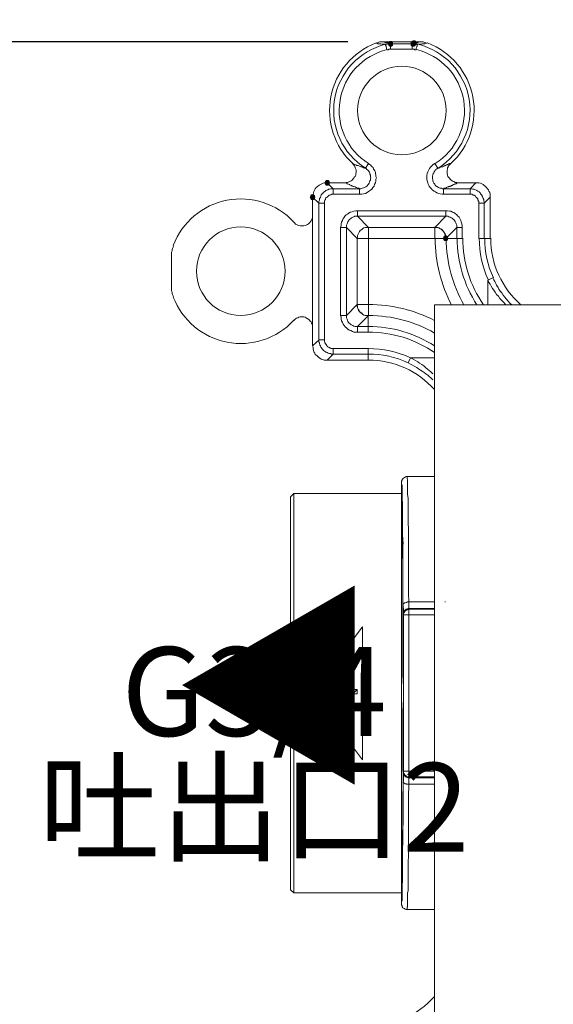
# Model space of a CAD drawing. Units: millimetres. Extents: x 0 to 840, y 0 to 1188.
# Drawn here: x 100 to 148, y 417 to 506 of the extents above; entities that cross this region are included whole.
import ezdxf

# ---------------------------------------------------------------- set-up
doc = ezdxf.new("R2010")
doc.units = ezdxf.units.MM
doc.header["$LTSCALE"] = 2
doc.header["$PDMODE"] = 1
doc.header["$PDSIZE"] = -2
doc.layers.add('DIM', color=3, linetype='Continuous', lineweight=13)
doc.layers.add('MODEL', color=7, linetype='Continuous', lineweight=20)
doc.styles.add('ＭＳ ゴシック', font='msgothic.ttc', dxfattribs={"bigfont": 'ＭＳ ゴシック'})
doc.dimstyles.new('tfrom線あり', dxfattribs={"dimtxt": 10, "dimasz": 4, "dimexe": 0, "dimexo": 5, "dimgap": 4, "dimtad": 1, "dimdec": 0, "dimzin": 11, "dimdsep": 46, "dimtxsty": 'ＭＳ ゴシック', "dimblk": 'DOT', "dimcen": 0, "dimazin": 0, "dimtfac": 1, "dimtdec": 1, "dimtix": 1, "dimtofl": 0, "dimtmove": 0, "dimatfit": 0, "dimldrblk": 'DOT', "dimfxl": 1, "dimfrac": 2, "dimtolj": 1, "dimtzin": 11, "dimarcsym": 0})

# ---------------------------------------------------------------- blocks, each defined once
blk = doc.blocks.new('_DOT')
at = {"color": 0, "linetype": 'ByBlock', "lineweight": -2}
blk.add_line((-0.5, 0), (-1, 0), dxfattribs=at)
at = {"color": 0, "linetype": 'ByBlock', "lineweight": -2, "const_width": 0.5}
blk.add_lwpolyline([(-0.25, 0, 1), (0.25, 0, 1)], format="xyb", close=True, dxfattribs=at)
blk = doc.blocks.new('*D294')
at = {"layer": 'Defpoints', "color": 0}
for p in [(134.949, 503.864), (75.671, 386.5), (134.846, 386.5)]:
    blk.add_point(p, dxfattribs=at)
at = {"layer": 'DIM', "color": 0, "lineweight": -2}
for p, q in [((129.949, 503.864), (75.671, 503.864)), ((75.671, 499.864), (75.671, 390.5)), ((129.846, 386.5), (75.671, 386.5))]:
    blk.add_line(p, q, dxfattribs=at)
at = {"layer": 'DIM', "color": 0, "lineweight": -2, "xscale": 4, "yscale": 4, "zscale": 4}
for p, rotation in [((75.671, 503.864), 90), ((75.671, 386.5), 270)]:
    blk.add_blockref('_DOT', p, dxfattribs=dict(at, rotation=rotation))
at = {"layer": 'DIM', "color": 0, "insert": (66.669, 445.182), "char_height": 10, "attachment_point": 5, "rotation": 90, "style": 'ＭＳ ゴシック'}
blk.add_mtext('\\A1;119', dxfattribs=at)

msp = doc.modelspace()

# ---------------------------------------------------------------- linework, layer by layer
at = {"layer": 'MODEL'}
for p, q in [((132.592, 503.782), (132.674, 503.823)), ((132.674, 503.823), (132.798, 503.865)), ((132.798, 503.865), (133.17, 503.865)), ((136.728, 503.864), (133.171, 503.864)), ((133.295, 503.823), (133.253, 503.865)), ((133.378, 503.823), (133.296, 503.823)), ((133.419, 503.782), (133.377, 503.824)), ((133.626, 503.823), (133.584, 503.699)), ((133.625, 503.823), (133.585, 503.699)), ((133.709, 503.905), (133.625, 503.823)), ((133.708, 503.905), (133.626, 503.823)), ((133.875, 503.905), (133.708, 503.905)), ((133.955, 503.823), (133.873, 503.905)), ((133.957, 503.823), (133.875, 503.905)), ((133.997, 503.699), (133.955, 503.823)), ((133.997, 503.699), (133.957, 503.823)), ((135.651, 503.823), (135.611, 503.699)), ((135.652, 503.823), (135.612, 503.699)), ((135.735, 503.905), (135.651, 503.823)), ((135.734, 503.905), (135.652, 503.823)), ((135.734, 503.865), (135.694, 503.74)), ((135.734, 503.864), (135.694, 503.742)), ((135.818, 503.947), (135.734, 503.864)), ((135.818, 503.947), (135.734, 503.865)), ((135.901, 503.905), (135.734, 503.905)), ((135.982, 503.947), (135.818, 503.947)), ((135.982, 503.823), (135.9, 503.905)), ((135.983, 503.823), (135.901, 503.905)), ((136.065, 503.864), (135.982, 503.947)), ((136.065, 503.865), (135.982, 503.947)), ((136.024, 503.699), (135.982, 503.823)), ((136.023, 503.699), (135.983, 503.823)), ((136.107, 503.74), (136.065, 503.865)), ((136.107, 503.742), (136.065, 503.864)), ((136.19, 503.823), (136.148, 503.781)), ((136.272, 503.823), (136.19, 503.823)), ((136.313, 503.864), (136.271, 503.822)), ((136.728, 503.864), (136.852, 503.822)), ((136.852, 503.822), (136.976, 503.782)), ((132.509, 503.74), (132.467, 503.74)), ((132.468, 503.74), (132.592, 503.782)), ((132.592, 503.74), (132.51, 503.74)), ((132.633, 503.699), (132.591, 503.741)), ((132.922, 503.699), (132.633, 503.699)), ((133.005, 503.658), (132.923, 503.7)), ((133.212, 503.658), (133.005, 503.658)), ((133.501, 503.658), (133.213, 503.658)), ((133.336, 503.575), (133.336, 503.657)), ((133.378, 503.493), (133.336, 503.575)), ((133.378, 503.41), (133.378, 503.493)), ((133.418, 503.326), (133.378, 503.41)), ((133.418, 503.286), (133.418, 503.326)), ((133.46, 503.162), (133.418, 503.286)), ((133.542, 503.782), (133.419, 503.782)), ((133.46, 503.162), (133.585, 503.162)), ((133.501, 503.658), (133.585, 503.7)), ((133.584, 503.74), (133.542, 503.782)), ((133.708, 503.74), (133.584, 503.74)), ((133.584, 503.699), (133.626, 503.575)), ((133.585, 503.7), (133.791, 503.7)), ((133.585, 503.699), (133.625, 503.575)), ((133.585, 503.162), (133.625, 503.204)), ((133.625, 503.575), (133.709, 503.493)), ((133.625, 503.204), (133.791, 503.204)), ((133.626, 503.575), (133.708, 503.493)), ((133.708, 503.493), (133.875, 503.493)), ((133.709, 503.699), (133.709, 503.741)), ((135.983, 503.699), (133.709, 503.699)), ((133.791, 503.699), (133.791, 503.204)), ((133.791, 503.203), (135.899, 503.203)), ((133.873, 503.493), (133.955, 503.575)), ((133.875, 503.493), (133.957, 503.575)), ((133.955, 503.575), (133.997, 503.699)), ((133.957, 503.575), (133.997, 503.699)), ((135.611, 503.699), (135.651, 503.575)), ((135.612, 503.699), (135.652, 503.575)), ((135.651, 503.575), (135.735, 503.493)), ((135.652, 503.575), (135.734, 503.493)), ((135.694, 503.742), (135.734, 503.616)), ((135.694, 503.74), (135.734, 503.616)), ((135.734, 503.616), (135.818, 503.534)), ((135.734, 503.493), (135.901, 503.493)), ((135.735, 503.699), (135.735, 503.204)), ((135.858, 503.74), (135.818, 503.698)), ((135.818, 503.534), (135.982, 503.534)), ((135.9, 503.74), (135.858, 503.74)), ((135.899, 503.203), (135.983, 503.161)), ((135.9, 503.493), (135.982, 503.575)), ((135.983, 503.74), (135.901, 503.74)), ((135.901, 503.493), (135.983, 503.575)), ((135.982, 503.575), (136.024, 503.699)), ((135.982, 503.534), (136.065, 503.616)), ((136.023, 503.782), (135.983, 503.74)), ((135.983, 503.699), (136.065, 503.657)), ((135.983, 503.575), (136.023, 503.699)), ((135.983, 503.161), (136.108, 503.161)), ((136.065, 503.782), (136.023, 503.782)), ((136.148, 503.781), (136.065, 503.781)), ((136.065, 503.616), (136.107, 503.742)), ((136.065, 503.616), (136.107, 503.74)), ((136.065, 503.657), (136.23, 503.657)), ((136.148, 503.409), (136.106, 503.285)), ((136.107, 503.286), (136.107, 503.161)), ((136.188, 503.493), (136.148, 503.451)), ((136.148, 503.451), (136.148, 503.409)), ((136.231, 503.616), (136.188, 503.616)), ((136.188, 503.616), (136.188, 503.493)), ((136.562, 503.658), (136.23, 503.658)), ((136.231, 503.658), (136.231, 503.616)), ((136.645, 503.699), (136.562, 503.657)), ((136.686, 503.699), (136.644, 503.699)), ((136.851, 503.698), (136.687, 503.698)), ((136.935, 503.74), (136.851, 503.698)), ((137.099, 503.74), (136.935, 503.74)), ((136.976, 503.782), (137.098, 503.74)), ((130.358, 492.906), (130.401, 492.906)), ((130.441, 492.824), (130.359, 492.906)), ((130.401, 492.906), (130.483, 492.864)), ((130.523, 492.74), (130.441, 492.824)), ((130.483, 492.864), (130.523, 492.864)), ((130.523, 492.864), (130.565, 492.824)), ((130.565, 492.658), (130.523, 492.74)), ((130.565, 492.824), (130.647, 492.782)), ((130.607, 492.533), (130.565, 492.658)), ((130.647, 492.408), (130.607, 492.533)), ((130.647, 492.782), (130.689, 492.782)), ((130.689, 492.326), (130.647, 492.408)), ((130.689, 492.782), (130.731, 492.741)), ((130.689, 492.079), (130.689, 492.326)), ((130.731, 492.741), (130.854, 492.741)), ((130.854, 492.741), (130.938, 492.699)), ((130.938, 492.699), (130.98, 492.657)), ((130.98, 492.657), (131.102, 492.616)), ((131.103, 492.616), (131.185, 492.616)), ((131.186, 492.616), (131.268, 492.574)), ((131.268, 492.574), (131.35, 492.533)), ((131.351, 492.533), (131.433, 492.491)), ((131.434, 492.492), (131.516, 492.492)), ((131.516, 492.492), (131.805, 492.906)), ((131.598, 492.45), (131.516, 492.492)), ((131.641, 492.368), (131.598, 492.45)), ((131.723, 492.326), (131.641, 492.368)), ((131.765, 492.286), (131.723, 492.326)), ((131.889, 492.823), (131.805, 492.905)), ((131.971, 492.781), (131.889, 492.823)), ((132.054, 492.699), (131.971, 492.781)), ((132.137, 492.616), (132.054, 492.699)), ((132.219, 492.534), (132.137, 492.616)), ((132.261, 492.409), (132.219, 492.534)), ((132.303, 492.327), (132.261, 492.409)), ((132.385, 492.243), (132.303, 492.327)), ((137.223, 492.326), (137.141, 492.161)), ((137.305, 492.45), (137.223, 492.326)), ((137.388, 492.574), (137.305, 492.45)), ((137.512, 492.699), (137.388, 492.574)), ((137.637, 492.824), (137.512, 492.699)), ((137.761, 492.906), (137.637, 492.824)), ((138.051, 492.492), (137.762, 492.906)), ((137.844, 492.367), (137.802, 492.285)), ((137.927, 492.409), (137.844, 492.367)), ((138.051, 492.492), (137.927, 492.409)), ((138.051, 492.492), (138.133, 492.492)), ((138.133, 492.492), (138.215, 492.534)), ((138.215, 492.534), (138.298, 492.574)), ((138.298, 492.574), (138.382, 492.616)), ((138.382, 492.616), (138.464, 492.616)), ((138.464, 492.616), (138.546, 492.658)), ((138.546, 492.658), (138.628, 492.699)), ((138.628, 492.699), (138.67, 492.699)), ((138.67, 492.699), (138.712, 492.741)), ((138.712, 492.741), (138.753, 492.741)), ((138.753, 492.741), (138.795, 492.781)), ((138.795, 492.781), (138.878, 492.781)), ((138.878, 492.781), (138.92, 492.823)), ((138.92, 492.41), (138.878, 492.326)), ((138.878, 492.326), (138.878, 491.995)), ((138.92, 492.823), (138.96, 492.823)), ((139.002, 492.657), (138.92, 492.533)), ((138.92, 492.533), (138.92, 492.41)), ((138.96, 492.823), (139.044, 492.865)), ((139.044, 492.741), (139.002, 492.657)), ((139.044, 492.865), (139.084, 492.865)), ((139.126, 492.824), (139.044, 492.741)), ((139.084, 492.865), (139.126, 492.905)), ((139.209, 492.906), (139.126, 492.824)), ((139.126, 492.905), (139.208, 492.905)), ((130.234, 491.333), (130.317, 491.417)), ((130.317, 491.417), (130.399, 491.5)), ((130.399, 491.5), (130.483, 491.582)), ((130.483, 491.582), (130.523, 491.665)), ((130.523, 491.665), (130.607, 491.749)), ((130.607, 491.749), (130.647, 491.871)), ((130.647, 491.995), (130.689, 492.079)), ((130.647, 491.871), (130.647, 491.995)), ((131.805, 492.244), (131.765, 492.286)), ((131.847, 492.162), (131.805, 492.244)), ((131.889, 492.12), (131.847, 492.162)), ((131.93, 492.037), (131.889, 492.12)), ((131.93, 491.955), (131.93, 492.037)), ((131.971, 491.871), (131.93, 491.955)), ((131.93, 491.333), (131.971, 491.417)), ((131.971, 491.707), (131.971, 491.871)), ((132.012, 491.624), (131.971, 491.707)), ((131.971, 491.541), (132.012, 491.624)), ((131.971, 491.417), (131.971, 491.541)), ((132.427, 492.121), (132.385, 492.243)), ((132.427, 491.996), (132.427, 492.121)), ((132.467, 491.872), (132.427, 491.996)), ((132.467, 491.748), (132.467, 491.872)), ((132.509, 491.624), (132.467, 491.748)), ((132.467, 491.499), (132.509, 491.624)), ((132.467, 491.334), (132.467, 491.499)), ((137.099, 491.995), (137.059, 491.831)), ((137.059, 491.831), (137.059, 491.5)), ((137.059, 491.5), (137.099, 491.335)), ((137.141, 492.161), (137.099, 491.995)), ((137.595, 491.872), (137.555, 491.79)), ((137.555, 491.79), (137.555, 491.541)), ((137.555, 491.541), (137.595, 491.459)), ((137.637, 491.997), (137.595, 491.872)), ((137.595, 491.459), (137.595, 491.334)), ((137.678, 492.079), (137.637, 491.997)), ((137.72, 492.161), (137.678, 492.079)), ((137.802, 492.285), (137.72, 492.161)), ((138.878, 491.995), (138.92, 491.873)), ((138.92, 491.873), (138.96, 491.749)), ((138.96, 491.749), (139.002, 491.666)), ((139.002, 491.666), (139.084, 491.582)), ((139.084, 491.582), (139.166, 491.5)), ((139.166, 491.5), (139.251, 491.417)), ((139.251, 491.417), (139.333, 491.335)), ((126.925, 490.507), (127.009, 490.631)), ((127.009, 490.631), (127.091, 490.755)), ((127.091, 490.755), (127.216, 490.838)), ((127.216, 490.838), (127.34, 490.962)), ((127.34, 490.962), (127.463, 491.004)), ((127.463, 491.004), (127.587, 491.086)), ((127.587, 491.086), (127.712, 491.126)), ((127.712, 491.126), (127.836, 491.168)), ((127.836, 491.168), (128.084, 491.168)), ((127.919, 491.293), (127.877, 491.169)), ((127.877, 491.169), (127.919, 491.045)), ((127.918, 491.293), (127.878, 491.169)), ((127.878, 491.169), (127.918, 491.044)), ((128.002, 491.375), (127.918, 491.293)), ((127.918, 491.044), (128.002, 490.962)), ((128.001, 491.375), (127.919, 491.293)), ((127.919, 491.045), (128.001, 490.963)), ((128.167, 491.375), (128.001, 491.375)), ((128.001, 490.963), (128.167, 490.963)), ((128.002, 490.962), (128.166, 490.962)), ((128.042, 490.507), (128.126, 490.549)), ((129.738, 491.169), (128.084, 491.169)), ((128.622, 490.631), (128.084, 491.168)), ((128.126, 490.549), (128.208, 490.589)), ((128.248, 491.293), (128.166, 491.375)), ((128.166, 490.962), (128.249, 491.045)), ((128.249, 491.293), (128.167, 491.375)), ((128.208, 490.589), (128.29, 490.589)), ((128.29, 491.169), (128.248, 491.293)), ((128.248, 491.044), (128.29, 491.169)), ((128.29, 491.169), (128.249, 491.293)), ((128.249, 491.045), (128.29, 491.169)), ((128.29, 490.589), (128.414, 490.631)), ((128.414, 490.631), (131.103, 490.631)), ((128.622, 490.631), (128.622, 490.135)), ((129.697, 491.169), (129.779, 491.211)), ((129.738, 491.169), (129.822, 491.126)), ((129.779, 491.211), (129.904, 491.211)), ((129.822, 491.126), (129.862, 491.086)), ((129.862, 491.086), (129.946, 491.086)), ((129.904, 491.211), (130.028, 491.251)), ((129.946, 491.086), (129.986, 491.044)), ((129.986, 491.044), (130.07, 491.004)), ((130.028, 491.251), (130.11, 491.293)), ((130.07, 491.004), (130.11, 491.004)), ((130.11, 491.293), (130.234, 491.333)), ((130.11, 491.004), (130.152, 490.962)), ((130.152, 490.962), (130.234, 490.92)), ((130.234, 490.92), (130.276, 490.92)), ((130.276, 490.92), (130.317, 490.88)), ((130.317, 490.88), (130.399, 490.88)), ((130.399, 490.88), (130.441, 490.838)), ((130.441, 490.838), (130.483, 490.838)), ((130.483, 490.838), (130.565, 490.796)), ((130.565, 490.796), (130.607, 490.796)), ((130.607, 490.796), (130.689, 490.756)), ((130.689, 490.755), (130.772, 490.713)), ((130.772, 490.713), (130.854, 490.673)), ((130.855, 490.673), (130.937, 490.673)), ((130.938, 490.673), (130.98, 490.631)), ((130.979, 490.631), (130.979, 490.135)), ((131.103, 490.631), (131.228, 490.674)), ((131.228, 490.674), (131.352, 490.714)), ((131.352, 490.714), (131.434, 490.756)), ((131.434, 490.756), (131.558, 490.796)), ((131.558, 490.796), (131.641, 490.88)), ((131.641, 490.88), (131.805, 491.044)), ((131.805, 491.044), (131.847, 491.126)), ((131.847, 491.126), (131.889, 491.251)), ((131.889, 491.251), (131.93, 491.333)), ((131.971, 490.508), (132.096, 490.591)), ((132.096, 490.591), (132.179, 490.755)), ((132.179, 490.755), (132.303, 490.879)), ((132.303, 490.879), (132.343, 491.045)), ((132.343, 491.045), (132.427, 491.168)), ((132.427, 491.168), (132.467, 491.334)), ((137.099, 491.335), (137.141, 491.168)), ((137.141, 491.168), (137.181, 491.044)), ((137.181, 491.044), (137.265, 490.88)), ((137.265, 490.88), (137.348, 490.755)), ((137.348, 490.755), (137.472, 490.631)), ((137.472, 490.631), (137.554, 490.507)), ((137.595, 491.334), (137.637, 491.252)), ((137.637, 491.252), (137.678, 491.128)), ((137.678, 491.128), (137.762, 491.044)), ((137.762, 491.044), (137.802, 490.961)), ((137.802, 490.961), (137.886, 490.879)), ((137.886, 490.879), (137.969, 490.837)), ((137.969, 490.837), (138.093, 490.755)), ((138.093, 490.755), (138.175, 490.713)), ((138.175, 490.713), (138.257, 490.673)), ((138.257, 490.673), (138.381, 490.673)), ((138.381, 490.673), (138.464, 490.631)), ((138.464, 490.631), (141.069, 490.631)), ((138.546, 490.631), (138.588, 490.674)), ((138.546, 490.631), (138.546, 490.135)), ((138.588, 490.674), (138.711, 490.674)), ((138.711, 490.674), (138.795, 490.714)), ((138.795, 490.714), (138.837, 490.756)), ((138.837, 490.756), (138.96, 490.796)), ((138.96, 490.796), (139.002, 490.796)), ((139.002, 490.796), (139.044, 490.838)), ((139.044, 490.838), (139.126, 490.838)), ((139.126, 490.838), (139.168, 490.878)), ((139.168, 490.878), (139.208, 490.878)), ((139.208, 490.878), (139.291, 490.92)), ((139.291, 490.92), (139.333, 490.92)), ((139.333, 491.335), (139.415, 491.293)), ((139.333, 490.92), (139.375, 490.963)), ((139.375, 490.963), (139.457, 491.003)), ((139.415, 491.293), (139.539, 491.25)), ((139.457, 491.003), (139.497, 491.003)), ((139.497, 491.003), (139.581, 491.045)), ((139.539, 491.25), (139.621, 491.21)), ((139.581, 491.045), (139.621, 491.087)), ((139.621, 491.21), (139.746, 491.21)), ((139.621, 491.087), (139.705, 491.087)), ((139.705, 491.087), (139.745, 491.127)), ((139.745, 491.127), (139.788, 491.169)), ((139.746, 491.21), (139.87, 491.168)), ((139.788, 491.169), (141.732, 491.169)), ((140.945, 490.631), (141.483, 491.168)), ((140.945, 490.631), (140.945, 490.135)), ((141.069, 490.631), (141.194, 490.589)), ((141.194, 490.589), (141.319, 490.589)), ((141.319, 490.589), (141.441, 490.549)), ((141.441, 490.549), (141.565, 490.467)), ((141.732, 491.169), (141.896, 491.126)), ((141.896, 491.126), (142.02, 491.086)), ((142.02, 491.086), (142.144, 491.004)), ((142.144, 491.004), (142.227, 490.92)), ((142.227, 490.92), (142.352, 490.838)), ((142.352, 490.838), (142.434, 490.756)), ((142.434, 490.756), (142.516, 490.631)), ((142.516, 490.631), (142.6, 490.549)), ((142.6, 490.549), (142.64, 490.425)), ((126.594, 490.011), (126.554, 489.887)), ((126.554, 489.887), (126.594, 489.762)), ((126.596, 490.011), (126.556, 489.887)), ((126.556, 489.887), (126.596, 489.763)), ((126.679, 490.093), (126.594, 490.011)), ((126.594, 489.762), (126.679, 489.68)), ((126.678, 490.093), (126.596, 490.011)), ((126.596, 489.763), (126.678, 489.681)), ((126.844, 490.093), (126.678, 490.093)), ((126.678, 489.681), (126.844, 489.681)), ((126.679, 489.68), (126.843, 489.68)), ((127.339, 489.349), (126.76, 489.886)), ((126.761, 489.887), (126.803, 490.011)), ((126.761, 489.887), (126.761, 476.487)), ((126.803, 490.135), (126.843, 490.259)), ((126.803, 490.011), (126.803, 490.135)), ((126.843, 490.259), (126.885, 490.383)), ((126.925, 490.011), (126.843, 490.093)), ((126.843, 489.68), (126.925, 489.762)), ((126.927, 490.011), (126.844, 490.093)), ((126.844, 489.681), (126.927, 489.763)), ((126.885, 490.383), (126.925, 490.507)), ((126.967, 489.887), (126.925, 490.011)), ((126.925, 489.762), (126.967, 489.887)), ((126.967, 489.887), (126.927, 490.011)), ((126.927, 489.763), (126.967, 489.887)), ((127.381, 489.762), (127.464, 489.844)), ((127.381, 489.598), (127.381, 489.762)), ((127.464, 489.844), (127.505, 489.969)), ((127.505, 489.969), (127.547, 490.093)), ((127.547, 490.093), (127.795, 490.342)), ((127.795, 490.342), (127.877, 490.382)), ((127.877, 490.382), (127.959, 490.467)), ((127.878, 489.598), (127.918, 489.68)), ((127.918, 489.722), (127.96, 489.804)), ((127.918, 489.68), (127.918, 489.722)), ((127.959, 490.467), (128.042, 490.507)), ((127.96, 489.804), (128, 489.844)), ((128, 489.844), (128.085, 489.886)), ((128.085, 489.886), (128.125, 489.929)), ((128.125, 489.929), (128.167, 489.969)), ((128.167, 489.969), (128.249, 490.051)), ((128.249, 490.051), (128.331, 490.093)), ((128.331, 490.093), (128.415, 490.093)), ((128.415, 490.093), (128.497, 490.135)), ((128.497, 490.135), (131.186, 490.135)), ((131.186, 490.135), (131.352, 490.177)), ((131.352, 490.177), (131.516, 490.217)), ((131.516, 490.217), (131.681, 490.3)), ((131.681, 490.3), (131.805, 490.383)), ((131.805, 490.383), (131.971, 490.508)), ((137.554, 490.507), (137.719, 490.425)), ((137.719, 490.425), (137.844, 490.342)), ((137.844, 490.342), (137.968, 490.259)), ((137.968, 490.259), (138.134, 490.217)), ((138.134, 490.217), (138.256, 490.175)), ((138.256, 490.175), (138.423, 490.135)), ((138.423, 490.135), (141.11, 490.135)), ((141.11, 490.135), (141.194, 490.093)), ((141.194, 490.093), (141.235, 490.052)), ((141.235, 490.052), (141.319, 490.052)), ((141.319, 490.052), (141.401, 490.01)), ((141.401, 490.01), (141.441, 489.97)), ((141.441, 489.97), (141.483, 489.886)), ((141.483, 489.886), (141.525, 489.846)), ((141.525, 489.846), (141.565, 489.804)), ((141.565, 490.467), (141.647, 490.425)), ((141.565, 489.804), (141.647, 489.722)), ((141.647, 490.425), (141.772, 490.342)), ((141.647, 489.722), (141.647, 489.64)), ((141.647, 489.64), (141.69, 489.597)), ((141.772, 490.342), (141.856, 490.258)), ((141.856, 490.258), (141.896, 490.175)), ((141.896, 490.175), (141.978, 490.093)), ((141.978, 490.093), (142.062, 489.929)), ((142.062, 489.929), (142.102, 489.845)), ((142.102, 489.845), (142.144, 489.763)), ((142.144, 489.763), (142.185, 489.68)), ((142.185, 489.68), (142.185, 489.556)), ((142.227, 489.349), (142.765, 489.886)), ((142.64, 490.425), (142.723, 490.3)), ((142.723, 490.3), (142.765, 490.135)), ((142.765, 490.135), (142.765, 489.887)), ((142.765, 486.165), (142.765, 489.886)), ((127.339, 489.474), (127.381, 489.598)), ((127.339, 476.901), (127.339, 489.474)), ((127.339, 489.349), (127.835, 489.349)), ((127.836, 489.514), (127.878, 489.598)), ((127.836, 477.025), (127.836, 489.514)), ((141.69, 489.597), (141.69, 489.555)), ((141.69, 489.555), (141.732, 489.473)), ((141.731, 489.349), (141.731, 486.166)), ((141.732, 489.473), (141.732, 489.349)), ((142.227, 489.349), (141.732, 489.349)), ((142.185, 489.556), (142.227, 489.432)), ((142.227, 489.432), (142.227, 489.35)), ((142.227, 489.349), (142.227, 486.166)), ((126.719, 487.942), (126.678, 487.818)), ((126.761, 488.067), (126.719, 487.942)), ((129.447, 487.777), (129.489, 487.901)), ((129.489, 487.901), (129.572, 488.026)), ((129.572, 488.026), (129.656, 488.15)), ((129.656, 488.15), (129.779, 488.275)), ((129.779, 488.275), (129.903, 488.357)), ((129.903, 488.357), (130.028, 488.439)), ((130.028, 488.439), (130.152, 488.521)), ((130.028, 487.819), (130.11, 487.901)), ((130.11, 487.901), (130.194, 487.943)), ((130.152, 488.521), (130.316, 488.563)), ((130.194, 487.943), (130.276, 488.026)), ((130.276, 488.026), (130.401, 488.068)), ((130.316, 488.563), (130.483, 488.606)), ((130.401, 488.068), (130.483, 488.109)), ((130.483, 488.606), (130.647, 488.646)), ((130.483, 488.109), (130.565, 488.15)), ((130.565, 488.15), (130.813, 488.15)), ((130.647, 488.646), (138.753, 488.646)), ((130.813, 488.646), (130.813, 488.15)), ((131.806, 487.158), (130.813, 488.15)), ((130.813, 488.15), (138.753, 488.15)), ((137.761, 487.158), (138.753, 488.15)), ((138.753, 488.646), (138.753, 488.15)), ((138.753, 488.646), (138.918, 488.646)), ((138.753, 488.15), (138.96, 488.15)), ((138.918, 488.646), (139.085, 488.604)), ((138.96, 488.15), (139.043, 488.108)), ((139.043, 488.108), (139.167, 488.067)), ((139.085, 488.604), (139.209, 488.604)), ((139.167, 488.067), (139.249, 488.026)), ((139.209, 488.604), (139.373, 488.522)), ((139.249, 488.026), (139.333, 487.985)), ((139.333, 487.985), (139.415, 487.901)), ((139.373, 488.522), (139.498, 488.482)), ((139.415, 487.901), (139.498, 487.861)), ((139.498, 488.482), (139.622, 488.398)), ((139.498, 487.861), (139.54, 487.777)), ((139.622, 488.398), (139.746, 488.273)), ((139.746, 488.273), (139.828, 488.191)), ((139.828, 488.191), (139.953, 488.067)), ((139.953, 488.067), (140.036, 487.944)), ((140.036, 487.944), (140.118, 487.777)), ((125.148, 487.53), (125.065, 487.612)), ((125.23, 487.447), (125.148, 487.53)), ((125.313, 487.405), (125.23, 487.447)), ((125.437, 487.363), (125.313, 487.405)), ((125.521, 487.323), (125.437, 487.363)), ((125.643, 487.281), (125.521, 487.323)), ((125.974, 487.281), (125.643, 487.281)), ((126.098, 487.323), (125.974, 487.281)), ((126.181, 487.363), (126.098, 487.323)), ((126.306, 487.405), (126.181, 487.363)), ((126.388, 487.487), (126.306, 487.405)), ((126.472, 487.572), (126.388, 487.487)), ((126.636, 487.736), (126.472, 487.572)), ((126.678, 487.818), (126.636, 487.736)), ((129.283, 487.158), (129.325, 487.322)), ((129.283, 487.158), (129.821, 487.158)), ((129.283, 479.217), (129.283, 487.157)), ((129.325, 487.488), (129.365, 487.613)), ((129.325, 487.322), (129.325, 487.488)), ((129.365, 487.613), (129.447, 487.777)), ((129.821, 487.364), (129.863, 487.488)), ((129.821, 487.158), (129.821, 487.364)), ((129.821, 479.011), (129.821, 487.157)), ((130.772, 486.165), (129.822, 487.158)), ((129.863, 487.488), (129.903, 487.57)), ((129.903, 487.57), (129.946, 487.653)), ((129.946, 487.653), (129.986, 487.737)), ((129.986, 487.737), (130.028, 487.819)), ((131.269, 487.033), (131.186, 486.951)), ((131.393, 487.115), (131.269, 487.033)), ((131.517, 487.158), (131.393, 487.115)), ((138.052, 487.158), (131.517, 487.158)), ((131.806, 479.217), (131.806, 487.158)), ((137.885, 487.158), (137.761, 487.198)), ((137.761, 487.158), (137.761, 486.165)), ((138.134, 487.116), (138.009, 487.158)), ((138.174, 487.116), (138.052, 487.158)), ((138.258, 487.034), (138.134, 487.116)), ((138.258, 487.034), (138.174, 487.116)), ((138.38, 486.951), (138.258, 487.034)), ((138.38, 486.992), (138.258, 487.034)), ((138.464, 486.909), (138.38, 486.992)), ((138.753, 486.165), (139.746, 487.158)), ((139.54, 487.777), (139.622, 487.694)), ((139.622, 487.694), (139.664, 487.57)), ((139.664, 487.57), (139.704, 487.488)), ((139.704, 487.488), (139.746, 487.364)), ((139.746, 487.364), (139.746, 486.165)), ((140.243, 487.158), (139.746, 487.158)), ((140.118, 487.777), (140.16, 487.653)), ((140.16, 487.653), (140.202, 487.489)), ((140.202, 487.489), (140.242, 487.322)), ((140.242, 487.322), (140.242, 487.158)), ((140.243, 487.158), (140.243, 486.165)), ((130.772, 486.165), (130.772, 480.21)), ((130.772, 486.165), (138.546, 486.165)), ((130.813, 486.289), (130.773, 486.165)), ((130.855, 486.537), (130.813, 486.413)), ((130.813, 486.413), (130.813, 486.289)), ((130.938, 486.662), (130.855, 486.537)), ((130.98, 486.784), (130.938, 486.662)), ((131.062, 486.868), (130.98, 486.784)), ((131.186, 486.951), (131.062, 486.868)), ((138.464, 486.867), (138.38, 486.951)), ((138.547, 486.784), (138.464, 486.909)), ((138.547, 486.784), (138.464, 486.867)), ((138.629, 486.66), (138.547, 486.784)), ((138.629, 486.702), (138.547, 486.784)), ((138.587, 486.289), (138.547, 486.167)), ((138.587, 486.289), (138.547, 486.165)), ((138.547, 486.167), (138.587, 486.04)), ((138.547, 486.165), (138.587, 486.041)), ((140.243, 486.165), (138.547, 486.165)), ((138.671, 486.371), (138.587, 486.289)), ((138.711, 486.578), (138.629, 486.702)), ((138.671, 486.538), (138.629, 486.66)), ((138.711, 486.413), (138.671, 486.538)), ((138.836, 486.371), (138.671, 486.371)), ((138.753, 486.454), (138.711, 486.578)), ((138.753, 486.289), (138.711, 486.413)), ((138.753, 486.165), (138.753, 486.454)), ((138.919, 486.289), (138.836, 486.371)), ((138.919, 486.289), (138.836, 486.371)), ((138.961, 486.167), (138.919, 486.289)), ((138.961, 486.165), (138.919, 486.289)), ((138.919, 486.04), (138.961, 486.167)), ((138.919, 486.041), (138.961, 486.165)), ((141.731, 486.165), (142.764, 486.165)), ((114.148, 485.254), (114.106, 485.172)), ((114.188, 485.379), (114.148, 485.254)), ((114.23, 485.503), (114.188, 485.379)), ((138.587, 486.041), (138.671, 485.959)), ((138.587, 486.04), (138.671, 485.958)), ((138.671, 485.959), (138.836, 485.959)), ((138.671, 485.958), (138.836, 485.958)), ((138.836, 485.959), (138.919, 486.041)), ((138.836, 485.958), (138.919, 486.04)), ((114.065, 484.8), (114.065, 481.45)), ((114.106, 485.048), (114.066, 484.924)), ((114.066, 484.924), (114.066, 484.801)), ((114.106, 485.172), (114.106, 485.048)), ((143.013, 482.608), (142.558, 482.402)), ((143.013, 482.608), (143.095, 482.443)), ((142.559, 482.402), (142.641, 482.195)), ((142.559, 480.182), (142.559, 482.402)), ((142.641, 482.195), (142.765, 482.028)), ((142.765, 482.028), (142.847, 481.864)), ((142.847, 481.864), (142.971, 481.657)), ((142.971, 481.657), (143.096, 481.491)), ((143.095, 482.443), (143.177, 482.277)), ((143.177, 482.277), (143.261, 482.112)), ((143.261, 482.112), (143.344, 481.946)), ((143.344, 481.946), (143.468, 481.74)), ((143.468, 481.74), (143.551, 481.575)), ((114.065, 481.45), (114.107, 481.326)), ((114.107, 481.326), (114.107, 481.202)), ((114.107, 481.202), (114.147, 481.119)), ((114.147, 481.119), (114.189, 480.994)), ((114.189, 480.994), (114.229, 480.872)), ((143.096, 481.491), (143.22, 481.327)), ((143.22, 481.327), (143.344, 481.119)), ((143.344, 481.119), (143.509, 480.953)), ((143.509, 480.953), (143.634, 480.747)), ((143.551, 481.575), (143.675, 481.409)), ((143.675, 481.409), (143.799, 481.244)), ((143.799, 481.244), (143.924, 481.037)), ((143.924, 481.037), (144.088, 480.871)), ((144.088, 480.871), (144.212, 480.706)), ((130.772, 480.21), (129.822, 479.217)), ((130.772, 480.21), (130.814, 480.086)), ((130.772, 480.21), (131.805, 480.21)), ((130.772, 480.169), (130.772, 480.044)), ((130.772, 480.044), (130.814, 479.919)), ((130.814, 480.086), (130.814, 479.92)), ((130.814, 479.92), (130.855, 479.796)), ((130.814, 479.919), (130.855, 479.795)), ((143.634, 480.747), (143.798, 480.582)), ((143.798, 480.582), (144.007, 480.376)), ((144.007, 480.376), (144.171, 480.169)), ((144.212, 480.706), (144.377, 480.5)), ((144.377, 480.5), (144.543, 480.334)), ((144.543, 480.334), (144.708, 480.169)), ((125.314, 478.969), (125.438, 479.011)), ((125.438, 479.011), (125.52, 479.051)), ((125.52, 479.051), (125.645, 479.094)), ((125.645, 479.094), (125.975, 479.094)), ((125.975, 479.094), (126.098, 479.051)), ((126.098, 479.051), (126.182, 479.011)), ((126.182, 479.011), (126.305, 478.927)), ((129.325, 479.053), (129.283, 479.217)), ((129.283, 479.217), (129.821, 479.217)), ((129.325, 478.886), (129.325, 479.053)), ((129.863, 478.886), (129.821, 479.011)), ((131.764, 479.176), (130.813, 478.225)), ((130.855, 479.796), (130.937, 479.714)), ((130.855, 479.795), (130.896, 479.673)), ((130.896, 479.673), (130.979, 479.588)), ((130.937, 479.714), (130.979, 479.59)), ((130.979, 479.59), (131.061, 479.508)), ((130.979, 479.588), (131.061, 479.466)), ((131.061, 479.508), (131.185, 479.423)), ((131.061, 479.466), (131.185, 479.382)), ((131.185, 479.423), (131.268, 479.341)), ((131.185, 479.382), (131.268, 479.342)), ((131.268, 479.342), (131.392, 479.258)), ((131.268, 479.341), (131.392, 479.259)), ((131.392, 479.259), (131.516, 479.217)), ((131.392, 479.258), (131.516, 479.218)), ((131.516, 479.218), (131.64, 479.218)), ((131.516, 479.217), (131.805, 479.217)), ((131.64, 479.218), (131.765, 479.176)), ((131.806, 479.217), (131.764, 479.175)), ((131.764, 477.728), (131.764, 479.177)), ((125.065, 478.762), (125.148, 478.844)), ((125.148, 478.844), (125.23, 478.927)), ((125.23, 478.927), (125.314, 478.969)), ((126.305, 478.927), (126.389, 478.886)), ((126.389, 478.886), (126.471, 478.804)), ((126.471, 478.804), (126.554, 478.72)), ((126.554, 478.72), (126.636, 478.638)), ((126.636, 478.638), (126.678, 478.513)), ((126.678, 478.513), (126.72, 478.431)), ((126.72, 478.431), (126.76, 478.307)), ((126.76, 478.307), (126.76, 478.1)), ((129.365, 478.721), (129.325, 478.886)), ((129.449, 478.597), (129.365, 478.721)), ((129.531, 478.43), (129.449, 478.597)), ((129.614, 478.308), (129.531, 478.43)), ((129.697, 478.184), (129.614, 478.308)), ((129.821, 478.102), (129.697, 478.184)), ((129.945, 477.977), (129.821, 478.102)), ((129.903, 478.804), (129.863, 478.886)), ((129.945, 478.68), (129.903, 478.804)), ((129.987, 478.597), (129.945, 478.68)), ((130.069, 478.513), (129.987, 478.597)), ((130.152, 478.473), (130.069, 478.513)), ((130.234, 478.389), (130.152, 478.473)), ((130.318, 478.349), (130.234, 478.389)), ((130.4, 478.307), (130.318, 478.349)), ((130.482, 478.267), (130.4, 478.307)), ((130.607, 478.225), (130.482, 478.267)), ((131.764, 478.225), (130.607, 478.225)), ((130.813, 477.728), (130.813, 478.224)), ((130.069, 477.893), (129.945, 477.977)), ((130.194, 477.853), (130.069, 477.893)), ((130.358, 477.77), (130.194, 477.853)), ((130.482, 477.728), (130.358, 477.77)), ((131.764, 477.728), (130.482, 477.728)), ((126.761, 476.487), (127.34, 477.025)), ((126.761, 476.487), (126.803, 476.363)), ((126.803, 476.363), (126.803, 476.199)), ((127.339, 477.025), (127.835, 477.025)), ((127.339, 476.819), (127.339, 476.901)), ((127.382, 476.777), (127.339, 476.819)), ((127.382, 476.654), (127.382, 476.777)), ((127.422, 476.612), (127.382, 476.654)), ((127.422, 476.529), (127.422, 476.612)), ((127.464, 476.487), (127.422, 476.529)), ((127.464, 476.445), (127.464, 476.487)), ((127.505, 476.405), (127.464, 476.445)), ((127.505, 476.363), (127.505, 476.405)), ((127.547, 476.323), (127.505, 476.363)), ((127.589, 476.281), (127.547, 476.323)), ((127.835, 476.942), (127.835, 477.026)), ((127.835, 476.86), (127.835, 476.942)), ((127.878, 476.82), (127.835, 476.86)), ((127.878, 476.735), (127.878, 476.82)), ((127.92, 476.735), (127.878, 476.735)), ((127.92, 476.653), (127.92, 476.735)), ((128.002, 476.57), (127.92, 476.653)), ((128.002, 476.528), (128.002, 476.57)), ((128.042, 476.528), (128.002, 476.528)), ((128.042, 476.488), (128.042, 476.528)), ((128.084, 476.488), (128.042, 476.488)), ((128.084, 476.446), (128.084, 476.488)), ((128.126, 476.404), (128.084, 476.446)), ((128.166, 476.404), (128.126, 476.404)), ((128.166, 476.364), (128.166, 476.404)), ((128.208, 476.364), (128.166, 476.364)), ((128.248, 476.322), (128.208, 476.364)), ((128.29, 476.322), (128.248, 476.322)), ((128.332, 476.281), (128.29, 476.322)), ((126.803, 476.199), (126.843, 476.074)), ((126.843, 476.074), (126.885, 475.95)), ((126.885, 475.95), (126.967, 475.826)), ((126.967, 475.826), (127.009, 475.702)), ((127.009, 475.702), (127.133, 475.62)), ((127.133, 475.62), (127.298, 475.454)), ((127.298, 475.454), (127.422, 475.37)), ((127.589, 476.239), (127.589, 476.281)), ((127.629, 476.199), (127.589, 476.239)), ((127.671, 476.156), (127.629, 476.199)), ((127.753, 476.074), (127.671, 476.156)), ((127.835, 475.992), (127.753, 476.074)), ((127.92, 475.95), (127.835, 475.992)), ((127.96, 475.908), (127.92, 475.95)), ((128.002, 475.908), (127.96, 475.908)), ((128.084, 475.868), (128.002, 475.908)), ((128.166, 475.826), (128.084, 475.868)), ((128.084, 475.206), (128.622, 475.744)), ((128.208, 475.826), (128.166, 475.826)), ((128.29, 475.786), (128.208, 475.826)), ((128.373, 475.786), (128.29, 475.786)), ((128.415, 476.281), (128.332, 476.281)), ((128.457, 475.744), (128.373, 475.786)), ((128.457, 476.239), (128.415, 476.281)), ((131.764, 476.239), (128.457, 476.239)), ((131.764, 475.744), (128.457, 475.744)), ((128.622, 475.744), (128.622, 476.239)), ((131.764, 475.206), (131.764, 476.239)), ((127.422, 475.37), (127.547, 475.288)), ((127.547, 475.288), (127.672, 475.248)), ((127.672, 475.248), (127.794, 475.206)), ((127.794, 475.206), (131.764, 475.206)), ((135.362, 474.958), (135.569, 475.413)), ((135.57, 474.832), (135.362, 474.957)), ((135.817, 475.288), (135.57, 475.412)), ((135.57, 475.412), (137.746, 475.412)), ((135.777, 474.75), (135.57, 474.832)), ((135.984, 474.626), (135.777, 474.75)), ((136.025, 475.164), (135.817, 475.288)), ((136.148, 474.544), (135.984, 474.626)), ((136.231, 475.04), (136.025, 475.164)), ((136.396, 474.915), (136.231, 475.04)), ((136.603, 474.793), (136.396, 474.915)), ((136.77, 474.669), (136.603, 474.793)), ((136.934, 474.544), (136.77, 474.669)), ((136.314, 474.42), (136.148, 474.544)), ((136.479, 474.295), (136.314, 474.42)), ((136.645, 474.212), (136.479, 474.295)), ((136.81, 474.088), (136.645, 474.212)), ((136.975, 473.966), (136.81, 474.088)), ((137.1, 474.378), (136.934, 474.544)), ((137.141, 473.841), (136.975, 473.966)), ((137.265, 474.255), (137.1, 474.378)), ((137.265, 473.717), (137.141, 473.841)), ((137.429, 474.131), (137.265, 474.255)), ((137.429, 473.593), (137.265, 473.717)), ((137.595, 473.964), (137.429, 474.131)), ((137.596, 473.429), (137.429, 473.593)), ((134.783, 426.2), (134.783, 464.206)), ((134.783, 463.998), (134.826, 463.916)), ((134.824, 464.371), (134.784, 464.289)), ((134.784, 464.289), (134.784, 464.206)), ((134.906, 464.495), (134.824, 464.453)), ((134.824, 464.453), (134.824, 464.371)), ((134.825, 463.916), (134.825, 462.634)), ((134.949, 464.577), (134.906, 464.495)), ((135.031, 464.619), (134.949, 464.577)), ((135.115, 464.659), (135.031, 464.619)), ((135.197, 464.702), (135.115, 464.659)), ((135.279, 464.702), (135.197, 464.702)), ((135.279, 464.702), (135.279, 464.495)), ((135.279, 464.495), (135.321, 464.453)), ((137.746, 464.702), (135.28, 464.702)), ((135.321, 464.454), (135.321, 464.165)), ((135.321, 464.164), (135.321, 463.627)), ((124.775, 462.881), (125.065, 463.171)), ((125.065, 463.172), (134.784, 463.172)), ((125.065, 427.193), (125.065, 463.171)), ((135.321, 463.626), (135.321, 463.09)), ((135.321, 463.089), (135.363, 462.757)), ((124.775, 427.482), (124.775, 462.882)), ((134.825, 462.593), (134.783, 462.84)), ((134.825, 462.634), (134.867, 462.303)), ((134.825, 461.517), (134.825, 462.593)), ((134.866, 462.303), (134.866, 460.277)), ((135.362, 462.758), (135.362, 462.345)), ((135.362, 462.344), (135.362, 460.649)), ((134.865, 461.02), (134.825, 461.517)), ((134.865, 457.712), (134.865, 461.02)), ((135.362, 460.649), (135.404, 459.862)), ((134.866, 460.276), (134.866, 459.491)), ((134.866, 459.491), (134.908, 458.623)), ((135.404, 459.863), (135.404, 456.927)), ((134.907, 458.623), (134.907, 457.672)), ((134.907, 456.886), (134.865, 457.712)), ((134.907, 452.212), (134.907, 457.671)), ((135.404, 456.926), (135.404, 454.197)), ((135.404, 454.197), (135.445, 453.412)), ((135.032, 453.329), (134.95, 453.247)), ((135.114, 453.329), (135.032, 453.329)), ((135.196, 453.369), (135.114, 453.329)), ((135.238, 453.369), (135.196, 453.369)), ((135.32, 453.411), (135.238, 453.369)), ((137.746, 453.411), (135.32, 453.411)), ((135.445, 453.411), (135.445, 453.247)), ((138.739, 453.411), (138.684, 453.411)), ((134.907, 453.205), (134.95, 452.792)), ((134.95, 453.205), (134.907, 453.205)), ((134.949, 452.792), (134.949, 452.337)), ((134.95, 453.247), (134.95, 453.205)), ((134.99, 452.584), (134.95, 452.501)), ((134.95, 452.501), (134.95, 452.254)), ((134.99, 452.419), (134.95, 452.377)), ((135.072, 452.626), (134.99, 452.584)), ((135.032, 452.501), (134.99, 452.419)), ((135.114, 452.585), (135.032, 452.543)), ((135.032, 452.543), (135.032, 452.501)), ((135.114, 452.709), (135.072, 452.626)), ((135.196, 452.751), (135.114, 452.709)), ((135.156, 452.626), (135.114, 452.585)), ((135.196, 452.667), (135.156, 452.626)), ((135.28, 452.791), (135.196, 452.751)), ((135.238, 452.708), (135.196, 452.667)), ((135.32, 452.708), (135.238, 452.708)), ((135.362, 452.833), (135.28, 452.791)), ((135.362, 452.75), (135.32, 452.708)), ((137.746, 452.833), (135.362, 452.833)), ((137.746, 452.75), (135.362, 452.75)), ((135.445, 453.246), (135.445, 453.082)), ((135.445, 453.081), (135.445, 452.751)), ((135.445, 452.75), (135.445, 437.159)), ((134.907, 446.877), (134.907, 452.213)), ((134.949, 452.336), (134.949, 437.987)), ((134.949, 452.254), (137.746, 452.254)), ((126.761, 445.182), (131.268, 451.178)), ((131.268, 451.178), (131.268, 439.186)), ((134.95, 445.761), (134.907, 446.877)), ((127.753, 445.512), (127.753, 445.264)), ((127.753, 445.43), (127.835, 445.512)), ((130.772, 445.512), (127.753, 445.512)), ((127.919, 445.182), (128.249, 445.512)), ((128.125, 444.975), (128.663, 445.512)), ((128.705, 445.141), (129.077, 445.514)), ((129.118, 445.141), (129.491, 445.514)), ((129.531, 445.141), (129.905, 445.514)), ((129.986, 445.141), (130.317, 445.514)), ((130.4, 445.141), (130.773, 445.514)), ((130.772, 445.141), (130.772, 445.514)), ((134.95, 444.644), (134.95, 445.761)), ((131.268, 439.186), (126.761, 445.182)), ((127.753, 445.264), (127.795, 445.264)), ((127.795, 445.264), (127.835, 445.223)), ((127.835, 445.223), (127.878, 445.223)), ((127.878, 445.223), (127.878, 445.182)), ((127.878, 445.182), (127.918, 445.182)), ((127.918, 445.182), (128.002, 445.1)), ((128.002, 445.1), (128.042, 445.059)), ((128.042, 445.059), (128.084, 445.016)), ((128.084, 445.016), (128.126, 444.975)), ((128.126, 444.975), (128.166, 444.934)), ((128.167, 444.934), (128.209, 444.891)), ((128.209, 444.891), (128.249, 444.852)), ((128.249, 444.852), (128.249, 444.809)), ((128.249, 444.809), (128.291, 444.769)), ((128.291, 444.769), (128.331, 444.727)), ((128.331, 444.727), (128.331, 444.686)), ((128.331, 444.686), (128.373, 444.686)), ((128.332, 444.727), (128.539, 444.975)), ((128.373, 444.686), (128.373, 444.644)), ((128.373, 444.644), (128.415, 444.603)), ((128.414, 445.141), (130.772, 445.141)), ((128.455, 445.1), (128.415, 445.141)), ((128.415, 444.603), (128.415, 444.561)), ((128.415, 444.561), (128.455, 444.521)), ((128.497, 445.057), (128.455, 445.1)), ((128.455, 444.521), (128.455, 444.478)), ((128.455, 444.478), (128.497, 444.478)), ((128.497, 445.018), (128.497, 445.057)), ((128.539, 445.018), (128.497, 445.018)), ((128.497, 444.478), (128.704, 444.728)), ((128.497, 444.478), (128.497, 444.396)), ((128.497, 444.396), (128.87, 444.396)), ((128.539, 444.975), (128.539, 445.018)), ((128.58, 444.975), (128.539, 444.975)), ((128.58, 444.934), (128.58, 444.975)), ((128.622, 444.893), (128.58, 444.934)), ((128.622, 444.85), (128.622, 444.893)), ((128.663, 444.85), (128.622, 444.85)), ((128.663, 444.811), (128.663, 444.85)), ((128.705, 444.768), (128.663, 444.811)), ((128.705, 444.727), (128.705, 444.769)), ((128.746, 444.727), (128.705, 444.727)), ((128.746, 444.644), (128.746, 444.727)), ((128.788, 444.644), (128.746, 444.644)), ((128.788, 444.561), (128.788, 444.644)), ((128.828, 444.561), (128.788, 444.561)), ((128.828, 444.478), (128.828, 444.561)), ((128.87, 444.478), (128.828, 444.478)), ((128.829, 444.396), (128.871, 444.439)), ((128.87, 444.396), (128.87, 444.478)), ((134.907, 443.527), (134.95, 444.644)), ((134.907, 438.152), (134.907, 443.527)), ((134.949, 437.655), (134.907, 435.918)), ((134.908, 433.479), (134.908, 438.152)), ((134.949, 438.152), (137.746, 438.152)), ((134.949, 437.986), (134.949, 437.655)), ((134.95, 438.029), (134.95, 438.15)), ((134.95, 437.904), (134.95, 438.068)), ((134.99, 437.945), (134.95, 438.029)), ((134.99, 437.821), (134.95, 437.904)), ((135.032, 437.904), (134.99, 437.945)), ((135.072, 437.737), (134.99, 437.821)), ((135.032, 437.862), (135.032, 437.904)), ((135.114, 437.82), (135.032, 437.862)), ((135.114, 437.696), (135.072, 437.737)), ((135.156, 437.78), (135.114, 437.82)), ((135.196, 437.614), (135.114, 437.696)), ((135.196, 437.737), (135.156, 437.78)), ((135.238, 437.698), (135.196, 437.737)), ((135.28, 437.614), (135.196, 437.614)), ((135.32, 437.655), (135.238, 437.698)), ((135.362, 437.573), (135.28, 437.614)), ((137.746, 437.655), (135.32, 437.655)), ((137.746, 437.573), (135.362, 437.573)), ((134.95, 437.159), (134.907, 437.2)), ((134.95, 437.118), (134.95, 437.159)), ((134.99, 437.118), (134.95, 437.118)), ((135.032, 437.075), (134.99, 437.118)), ((135.114, 437.036), (135.032, 437.075)), ((135.196, 437.036), (135.114, 437.036)), ((135.238, 436.993), (135.196, 437.036)), ((137.746, 436.993), (135.238, 436.993)), ((135.445, 437.159), (135.403, 435.671)), ((134.907, 435.918), (134.907, 431.907)), ((135.404, 435.67), (135.404, 430.666)), ((134.866, 432.693), (134.908, 433.479)), ((134.866, 430.541), (134.866, 432.693)), ((134.907, 431.907), (134.865, 431.038)), ((134.866, 431.039), (134.866, 428.309)), ((135.404, 430.666), (135.362, 429.881)), ((134.826, 428.888), (134.866, 429.384)), ((135.362, 429.881), (135.362, 428.434)), ((134.826, 427.772), (134.826, 428.888)), ((135.362, 428.432), (135.362, 427.398)), ((134.783, 427.522), (134.826, 427.772)), ((134.866, 428.309), (134.824, 427.854)), ((134.825, 427.854), (134.825, 426.615)), ((124.775, 427.482), (125.065, 427.193)), ((125.065, 427.193), (134.784, 427.193)), ((135.362, 427.398), (135.32, 427.193)), ((135.321, 427.193), (135.321, 425.952)), ((134.825, 426.49), (134.783, 426.448)), ((134.784, 426.116), (134.784, 426.199)), ((134.824, 426.034), (134.784, 426.116)), ((134.824, 425.952), (134.824, 426.034)), ((134.906, 425.868), (134.824, 425.952)), ((134.825, 426.613), (134.825, 426.49)), ((134.949, 425.829), (134.906, 425.868)), ((135.031, 425.786), (134.949, 425.829)), ((135.115, 425.745), (135.031, 425.786)), ((135.321, 425.952), (135.279, 425.909)), ((135.279, 425.909), (135.279, 425.704)), ((135.197, 425.704), (135.115, 425.745)), ((135.279, 425.704), (135.197, 425.704)), ((137.746, 425.704), (135.28, 425.704))]:
    msp.add_line(p, q, dxfattribs=at)
msp.add_lwpolyline([(137.746, 410.182), (137.746, 480.182), (207.746, 480.182), (207.746, 410.182)], close=True, dxfattribs=at)
for points in [[(132.478, 503.766), (130.375, 502.962), (128.836, 501.13), (128.409, 498.919)], [(133.366, 503.653), (130.963, 503.072), (129.14, 501.111), (128.743, 498.67)], [(133.482, 503.17), (131.273, 502.638), (129.598, 500.833), (129.232, 498.59)], [(140.376, 498.59), (140.01, 500.834), (138.335, 502.639), (136.124, 503.171)], [(140.866, 498.671), (140.467, 501.11), (138.645, 503.074), (136.243, 503.652)], [(141.199, 498.917), (140.771, 501.128), (139.234, 502.962), (137.13, 503.766)], [(128.409, 498.919), (127.981, 496.707), (128.726, 494.433), (130.379, 492.903)], [(128.743, 498.67), (128.345, 496.231), (129.449, 493.79), (131.545, 492.478)], [(129.232, 498.59), (128.867, 496.348), (129.881, 494.104), (131.807, 492.898)], [(137.801, 492.899), (139.727, 494.105), (140.741, 496.349), (140.376, 498.59)], [(138.064, 492.477), (140.16, 493.791), (141.262, 496.23), (140.866, 498.671)], [(139.23, 492.903), (140.881, 494.433), (141.627, 496.708), (141.199, 498.917)], [(125.067, 487.634), (123.537, 489.284), (121.262, 490.031), (119.051, 489.603)], [(119.051, 489.603), (116.842, 489.175), (115.009, 487.637), (114.204, 485.534)], [(137.803, 486.176), (137.804, 484.014), (138.333, 481.975), (139.268, 480.182)], [(138.795, 486.176), (138.797, 483.993), (139.381, 481.946), (140.401, 480.182)], [(139.787, 486.185), (139.787, 484.046), (140.41, 481.963), (141.566, 480.182)], [(140.284, 486.185), (140.284, 484.034), (140.943, 481.94), (142.164, 480.182)], [(141.772, 486.185), (141.772, 484.876), (142.058, 483.584), (142.606, 482.395)], [(142.269, 486.185), (142.269, 484.948), (142.537, 483.727), (143.057, 482.603)], [(142.806, 486.185), (142.806, 483.836), (143.831, 481.668), (145.517, 480.182)], [(114.205, 480.882), (115.009, 478.779), (116.841, 477.239), (119.052, 476.813)], [(137.746, 478.767), (135.963, 479.687), (133.941, 480.208), (131.796, 480.21)], [(137.746, 477.637), (135.992, 478.641), (133.961, 479.215), (131.795, 479.217)], [(119.052, 476.813), (121.263, 476.386), (123.538, 477.129), (125.068, 478.783)], [(137.746, 476.473), (135.975, 477.612), (133.907, 478.225), (131.786, 478.225)], [(137.746, 475.878), (135.997, 477.079), (133.92, 477.728), (131.786, 477.728)], [(135.576, 475.406), (134.387, 475.954), (133.095, 476.24), (131.785, 476.24)], [(135.368, 474.955), (134.245, 475.475), (133.021, 475.744), (131.785, 475.744)], [(137.746, 472.543), (136.261, 474.2), (134.113, 475.206), (131.786, 475.206)], [(131.785, 415.199), (134.112, 415.199), (136.261, 416.205), (137.746, 417.862)]]:
    msp.add_open_spline(points, degree=3, dxfattribs=at)
for points in [[(138.795, 497.682), (138.795, 499.886), (137.009, 501.672), (134.804, 501.672), (132.6, 501.672), (130.813, 499.886), (130.813, 497.682), (130.813, 495.479), (132.6, 493.692), (134.804, 493.692), (137.009, 493.692), (138.795, 495.479), (138.795, 497.682)], [(124.279, 483.208), (124.279, 485.411), (122.493, 487.198), (120.29, 487.198), (118.084, 487.198), (116.298, 485.411), (116.298, 483.208), (116.298, 481.004), (118.084, 479.218), (120.29, 479.218), (122.493, 479.218), (124.279, 481.004), (124.279, 483.208)]]:
    msp.add_open_spline(points, degree=3, knots=[0, 0, 0, 0, 1, 1, 1, 2, 2, 2, 3, 3, 3, 4, 4, 4, 4], dxfattribs=at)
for points in [[(133.626, 503.575), (133.584, 503.699), (133.626, 503.823)], [(133.708, 503.493), (133.626, 503.823), (133.708, 503.905)], [(133.626, 503.575), (133.626, 503.823), (133.708, 503.493)], [(133.708, 503.493), (133.708, 503.905), (133.875, 503.493)], [(133.875, 503.493), (133.708, 503.905), (133.875, 503.905)], [(133.875, 503.493), (133.875, 503.905), (133.957, 503.575)], [(133.957, 503.575), (133.875, 503.905), (133.957, 503.823)], [(133.957, 503.575), (133.957, 503.823), (133.997, 503.699)], [(135.652, 503.575), (135.612, 503.699), (135.652, 503.823)], [(135.734, 503.493), (135.652, 503.823), (135.734, 503.905)], [(135.652, 503.575), (135.652, 503.823), (135.734, 503.493)], [(135.734, 503.616), (135.694, 503.742), (135.734, 503.864)], [(135.818, 503.534), (135.734, 503.864), (135.818, 503.947)], [(135.734, 503.493), (135.734, 503.905), (135.901, 503.493)], [(135.901, 503.493), (135.734, 503.905), (135.901, 503.905)], [(135.734, 503.616), (135.734, 503.864), (135.818, 503.534)], [(135.818, 503.534), (135.818, 503.947), (135.982, 503.534)], [(135.982, 503.534), (135.818, 503.947), (135.982, 503.947)], [(135.901, 503.493), (135.901, 503.905), (135.983, 503.575)], [(135.983, 503.575), (135.901, 503.905), (135.983, 503.823)], [(135.982, 503.534), (135.982, 503.947), (136.065, 503.616)], [(136.065, 503.616), (135.982, 503.947), (136.065, 503.864)], [(135.983, 503.575), (135.983, 503.823), (136.023, 503.699)], [(136.065, 503.616), (136.065, 503.864), (136.107, 503.742)], [(127.919, 491.045), (127.877, 491.169), (127.919, 491.293)], [(128.001, 490.963), (127.919, 491.293), (128.001, 491.375)], [(127.919, 491.045), (127.919, 491.293), (128.001, 490.963)], [(128.001, 490.963), (128.001, 491.375), (128.167, 490.963)], [(128.167, 490.963), (128.001, 491.375), (128.167, 491.375)], [(128.167, 490.963), (128.167, 491.375), (128.249, 491.045)], [(128.249, 491.045), (128.167, 491.375), (128.249, 491.293)], [(128.249, 491.045), (128.249, 491.293), (128.29, 491.169)], [(126.596, 489.763), (126.556, 489.887), (126.596, 490.011)], [(126.678, 489.681), (126.596, 490.011), (126.678, 490.093)], [(126.596, 489.763), (126.596, 490.011), (126.678, 489.681)], [(126.678, 489.681), (126.678, 490.093), (126.844, 489.681)], [(126.844, 489.681), (126.678, 490.093), (126.844, 490.093)], [(126.844, 489.681), (126.844, 490.093), (126.927, 489.763)], [(126.927, 489.763), (126.844, 490.093), (126.927, 490.011)], [(126.927, 489.763), (126.927, 490.011), (126.967, 489.887)], [(138.587, 486.04), (138.547, 486.167), (138.587, 486.289)], [(138.671, 485.958), (138.587, 486.289), (138.671, 486.371)], [(138.587, 486.04), (138.587, 486.289), (138.671, 485.958)], [(138.671, 485.958), (138.671, 486.371), (138.836, 485.958)], [(138.836, 485.958), (138.671, 486.371), (138.836, 486.371)], [(138.836, 485.958), (138.836, 486.371), (138.919, 486.04)], [(138.919, 486.04), (138.836, 486.371), (138.919, 486.289)], [(138.919, 486.04), (138.919, 486.289), (138.961, 486.167)]]:
    msp.add_solid(points, dxfattribs=at)

# ---------------------------------------------------------------- texts
at = {"layer": 'DIM', "char_height": 8, "attachment_point": 1, "line_spacing_factor": 0.782827, "style": 'ＭＳ ゴシック'}
for s, insert in [('{\\pxqc;\\P\\H1.75x;◀}', (117.82, 463.158)), ('{\\pxqc;\\PG3/4\\P吐出口2}', (101.902, 459.78))]:
    msp.add_mtext(s, dxfattribs=dict(at, insert=insert))

# ---------------------------------------------------------------- dimensions: what is measured, and where the dimension line sits
at = {"layer": 'DIM'}
dim = msp.add_linear_dim(base=(75.671, 386.5), p1=(134.949, 503.864), p2=(134.846, 386.5), angle=90, text='119', dimstyle='tfrom線あり', override={"dimpost": '<>'}, dxfattribs=at)
dim.commit()
dim.dimension.update_dxf_attribs({"geometry": '*D294', "text_midpoint": (66.669, 445.182)})

doc.saveas('drawing.dxf')
